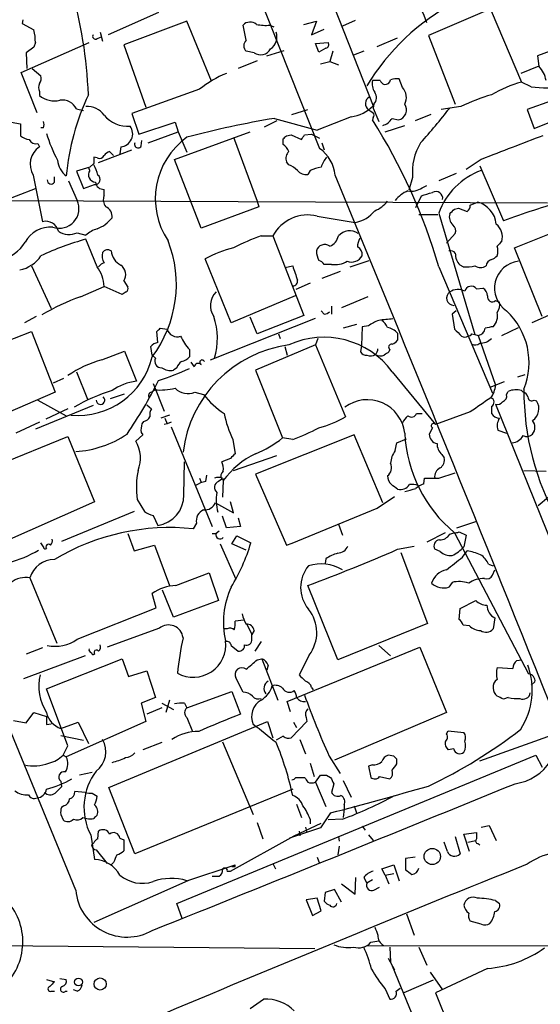
# Model space of a CAD drawing. Extents: x 12 to 1037, y 314 to 1187.
# Drawn here: x 202 to 258, y 838 to 944 of the extents above; entities that cross this region are included whole.
import ezdxf

# ---------------------------------------------------------------- set-up
doc = ezdxf.new("R2010")
doc.units = 0
doc.header["$MEASUREMENT"] = 0
doc.layers.add('MAIN', color=5, linetype='CONTINUOUS')

msp = doc.modelspace()

# ---------------------------------------------------------------- linework, layer by layer
at = {"layer": 'MAIN'}
for p, q in [((216.2387, 975.9698), (234.442, 930.2498)), ((208.28, 850.6632), (163.068, 960.8145)), ((252.0527, 946.9292), (256.1167, 937.3618)), ((235.966, 945.4898), (240.1993, 934.8218)), ((217.17, 944.8125), (211.7513, 942.4418)), ((252.6453, 945.1512), (246.126, 942.3572)), ((202.6073, 944.0505), (202.5227, 943.6272)), ((202.5227, 943.6272), (203.7927, 942.9498)), ((220.218, 943.8812), (213.4447, 941.3412)), ((222.8427, 937.4465), (220.218, 943.8812)), ((226.568, 941.8492), (226.2293, 943.4578)), ((229.108, 943.4578), (229.5313, 943.2885)), ((232.7487, 943.5425), (234.1033, 943.8812)), ((234.1033, 943.8812), (233.5953, 942.4418)), ((238.252, 943.9658), (236.8973, 943.3732)), ((210.566, 942.0185), (210.9893, 942.1878)), ((210.9047, 942.6958), (211.1587, 941.7645)), ((233.5953, 942.4418), (234.95, 943.0345)), ((246.126, 942.3572), (249.0047, 934.9912)), ((263.4827, 942.2725), (257.81, 940.1558)), ((202.438, 938.3778), (209.7193, 941.5952)), ((203.962, 941.5952), (203.7927, 941.0872)), ((213.4447, 941.3412), (215.8153, 934.6525)), ((234.0187, 941.5105), (235.3733, 941.5952)), ((234.3573, 940.5792), (234.0187, 941.5105)), ((240.6227, 941.1718), (242.824, 942.1032)), ((203.7927, 941.0872), (202.946, 940.4945)), ((202.946, 940.4945), (203.0307, 938.8012)), ((227.4147, 940.4945), (226.568, 940.6638)), ((228.7693, 940.1558), (230.632, 940.7485)), ((235.1193, 941.0025), (234.3573, 940.5792)), ((235.8813, 940.6638), (235.5427, 939.5632)), ((239.1833, 940.6638), (238.0827, 940.2405)), ((257.81, 940.1558), (257.9793, 939.0552)), ((227.7533, 939.6478), (225.7213, 938.8012)), ((234.5267, 939.3092), (235.5427, 939.5632)), ((235.5427, 939.5632), (236.474, 939.2245)), ((257.9793, 939.0552), (256.032, 938.2932)), ((204.1313, 934.0598), (202.438, 938.3778)), ((203.6233, 938.8012), (204.5547, 938.0392)), ((240.9613, 937.5312), (240.1147, 937.5312)), ((243.332, 936.7692), (242.9933, 937.7005)), ((257.1327, 936.8538), (256.1167, 937.3618)), ((204.3853, 936.3458), (204.3853, 935.9225)), ((221.5727, 936.5998), (214.2913, 933.9752)), ((240.284, 934.9912), (240.1993, 934.5678)), ((259.334, 935.3298), (256.7093, 934.3985)), ((208.3647, 934.4832), (209.1267, 934.3138)), ((214.2913, 933.9752), (215.0533, 931.7738)), ((231.4787, 933.8905), (233.172, 934.3985)), ((240.1993, 934.5678), (240.792, 933.1285)), ((246.38, 933.8905), (244.6867, 933.2132)), ((249.5973, 934.7372), (247.4807, 934.3985)), ((256.7093, 934.3985), (257.4713, 932.3665)), ((201.3373, 933.0438), (202.3533, 932.8745)), ((202.3533, 932.8745), (202.3533, 931.6045)), ((215.0533, 931.7738), (218.948, 933.0438)), ((218.948, 933.0438), (219.2867, 932.0278)), ((229.87, 933.2132), (228.5153, 932.5358)), ((229.616, 933.4672), (234.188, 932.1972)), ((237.8287, 933.6365), (234.188, 932.1972)), ((240.1993, 933.5518), (240.1147, 933.2978)), ((241.4693, 932.0278), (243.586, 932.7052)), ((242.2313, 933.4672), (242.9087, 933.2978)), ((257.4713, 932.3665), (259.1647, 933.0438)), ((204.8087, 932.4512), (204.5547, 932.4512)), ((216.0693, 930.8425), (219.2867, 932.0278)), ((218.8633, 929.0645), (226.9913, 932.0278)), ((219.2867, 932.0278), (220.218, 929.8265)), ((230.886, 931.6045), (231.394, 931.6892)), ((231.394, 931.6892), (232.4947, 931.1812)), ((232.8333, 931.6892), (233.5953, 931.7738)), ((233.5953, 931.7738), (234.442, 931.3505)), ((204.216, 930.7578), (204.3853, 930.4192)), ((215.3073, 930.5038), (215.392, 931.0965)), ((225.2133, 931.4352), (227.7533, 924.5772)), ((230.5473, 930.6732), (230.5473, 931.2658)), ((234.696, 930.8425), (234.95, 930.0805)), ((210.7353, 928.7258), (214.2913, 930.0805)), ((212.344, 929.4878), (211.9207, 929.9112)), ((213.106, 930.4192), (213.0213, 929.6572)), ((210.2273, 928.6412), (209.804, 928.2178)), ((210.566, 929.2338), (210.2273, 929.3185)), ((221.742, 921.6985), (218.8633, 929.0645)), ((231.14, 928.4718), (230.886, 928.8105)), ((251.7987, 929.0645), (250.19, 927.9638)), ((209.804, 928.2178), (208.3647, 927.7945)), ((208.3647, 927.7945), (209.1267, 925.9318)), ((209.804, 927.8792), (209.6347, 928.2178)), ((233.426, 927.8792), (233.172, 927.4558)), ((249.0893, 927.5405), (247.2267, 926.7785)), ((251.6293, 928.3872), (254.1693, 922.4605)), ((203.708, 927.3712), (204.724, 922.3758)), ((205.994, 926.6092), (205.994, 927.2018)), ((207.518, 926.7785), (208.4493, 924.6618)), ((209.1267, 925.9318), (210.312, 926.3552)), ((244.4327, 927.1172), (244.0093, 925.7625)), ((192.8707, 921.6985), (203.962, 925.9318)), ((211.328, 925.1698), (211.328, 925.8472)), ((245.4487, 926.0165), (245.9567, 926.2705)), ((200.8293, 924.6618), (258.9107, 924.4078)), ((227.7533, 924.5772), (227.9227, 923.9845)), ((244.7713, 923.8998), (245.364, 925.1698)), ((250.6133, 924.1538), (251.3753, 924.4925)), ((227.9227, 923.9845), (221.742, 921.6985)), ((247.2267, 923.3072), (251.1213, 910.2685)), ((248.92, 923.7305), (249.3433, 923.8152)), ((249.3433, 923.8152), (250.2747, 923.4765)), ((234.188, 922.9685), (238.252, 922.2912)), ((245.11, 923.1378), (247.142, 923.1378)), ((255.3547, 919.5818), (262.128, 922.2912)), ((208.4493, 921.1905), (209.3807, 920.9365)), ((248.0733, 920.0898), (249.0047, 921.1058)), ((210.566, 917.5498), (209.3807, 920.5132)), ((228.1767, 920.8518), (229.4467, 920.8518)), ((229.4467, 920.8518), (232.7487, 912.3005)), ((258.318, 912.2158), (255.3547, 919.5818)), ((224.9593, 911.5385), (222.1653, 918.3965)), ((237.744, 917.5498), (239.776, 918.2272)), ((203.5387, 917.6345), (205.6553, 913.0625)), ((230.7167, 917.4652), (231.5633, 917.6345)), ((236.6433, 917.0418), (234.696, 916.2798)), ((235.712, 917.8038), (234.95, 917.8038)), ((247.2267, 917.5498), (252.984, 904.0032)), ((249.8513, 917.5498), (249.5127, 917.7192)), ((213.4447, 916.0258), (213.868, 915.3485)), ((233.426, 915.7718), (231.902, 915.0945)), ((208.788, 914.3325), (211.328, 915.4332)), ((213.2753, 914.5865), (211.328, 915.4332)), ((213.6987, 914.8405), (213.2753, 914.5865)), ((251.2907, 915.1792), (251.968, 915.2638)), ((266.0227, 915.4332), (257.2173, 911.5385)), ((231.8173, 914.4172), (224.9593, 911.5385)), ((239.6067, 914.3325), (236.8127, 913.1472)), ((253.3227, 913.9092), (253.746, 913.7398)), ((234.95, 912.4698), (234.6113, 912.8085)), ((235.712, 913.3165), (235.712, 912.4698)), ((249.0893, 912.8085), (248.666, 912.4698)), ((204.0467, 912.2158), (202.7767, 911.5385)), ((222.758, 907.5592), (234.0187, 912.0465)), ((227.7533, 910.3532), (226.9913, 912.1312)), ((232.7487, 912.3005), (227.7533, 910.3532)), ((248.666, 912.4698), (248.92, 910.8612)), ((194.31, 906.9665), (203.5387, 910.6072)), ((203.5387, 910.6072), (206.0787, 904.0878)), ((217.0853, 909.4218), (217.0007, 910.6072)), ((217.3393, 910.9458), (218.1013, 910.8612)), ((238.4213, 911.3692), (236.982, 910.9458)), ((239.014, 911.1152), (238.9293, 909.0832)), ((239.6913, 911.1998), (239.014, 911.1152)), ((254, 910.1838), (255.778, 911.0305)), ((230.0393, 910.3532), (230.2087, 909.8452)), ((234.2727, 909.8452), (234.0187, 909.1678)), ((242.824, 910.4378), (242.824, 909.6758)), ((250.7827, 910.3532), (251.1213, 910.2685)), ((251.1213, 910.2685), (251.46, 910.1838)), ((251.46, 910.1838), (253.3227, 904.8498)), ((211.074, 907.5592), (213.5293, 908.4905)), ((213.5293, 908.4905), (214.7993, 905.2732)), ((216.4927, 908.0672), (216.3233, 908.9985)), ((220.472, 908.6598), (220.472, 907.8978)), ((234.0187, 909.1678), (227.584, 906.4585)), ((230.7167, 908.9985), (230.9707, 908.0672)), ((234.0187, 909.1678), (237.236, 901.4632)), ((238.9293, 909.0832), (238.8447, 908.4058)), ((241.9773, 908.6598), (241.8927, 908.4058)), ((216.8313, 907.7285), (216.4927, 908.0672)), ((240.4533, 908.1518), (240.7073, 907.9825)), ((208.3647, 906.2892), (209.55, 903.3258)), ((219.1173, 906.7125), (218.7787, 906.4585)), ((220.6413, 907.3052), (220.98, 906.7972)), ((227.584, 906.4585), (230.4627, 899.1772)), ((242.2313, 906.2892), (246.888, 900.6165)), ((205.9093, 905.1038), (207.01, 905.6118)), ((256.4553, 905.9505), (255.6933, 905.6965)), ((216.408, 904.0878), (216.7467, 904.3418)), ((216.5773, 905.0192), (217.7627, 902.0558)), ((254.254, 905.1885), (252.73, 904.5958)), ((254.508, 903.8338), (254.6773, 904.1725)), ((256.1167, 904.2572), (256.286, 904.0878)), ((206.0787, 904.0878), (194.9027, 899.2618)), ((204.216, 903.2412), (207.264, 901.5478)), ((212.0053, 903.4105), (213.5293, 903.9185)), ((221.0647, 904.0878), (221.996, 903.8338)), ((257.4713, 903.2412), (257.7253, 903.1565)), ((210.1427, 902.6485), (203.962, 900.1085)), ((207.4333, 902.3098), (205.0627, 901.2092)), ((215.9, 902.7332), (216.408, 902.3098)), ((252.8993, 902.5638), (252.8993, 901.8018)), ((253.3227, 902.8178), (259.5033, 887.4932)), ((218.3553, 901.6325), (217.424, 901.2938)), ((217.8473, 901.2938), (218.1013, 900.7012)), ((244.856, 901.8018), (245.4487, 901.8018)), ((250.6133, 901.9712), (246.888, 900.6165)), ((204.3853, 900.8705), (201.8453, 899.6852)), ((215.5613, 900.9552), (215.392, 900.7012)), ((218.1013, 900.7012), (217.7627, 900.6165)), ((218.5247, 900.8705), (218.1013, 900.7012)), ((218.5247, 900.3625), (222.9273, 889.6945)), ((246.5493, 900.2778), (246.2107, 899.6005)), ((253.5767, 900.0238), (254.508, 899.6852)), ((198.882, 895.8752), (207.4333, 899.3465)), ((207.4333, 899.3465), (210.312, 892.3192)), ((215.4767, 899.5158), (214.7147, 898.8385)), ((215.3073, 899.7698), (215.4767, 899.5158)), ((225.1287, 899.0078), (225.3827, 897.4838)), ((238.1673, 899.5158), (227.584, 895.2825)), ((231.5633, 899.0078), (230.4627, 899.1772)), ((241.2153, 892.2345), (238.1673, 899.5158)), ((242.7393, 898.6692), (243.7553, 899.0925)), ((242.57, 897.8225), (242.7393, 898.6692)), ((224.8747, 896.9758), (223.9433, 896.6372)), ((225.2133, 895.7058), (229.87, 897.3145)), ((247.5653, 897.3992), (247.8193, 897.0605)), ((219.8793, 893.0812), (219.964, 896.6372)), ((256.3707, 895.7058), (258.7413, 895.6212)), ((221.5727, 894.8592), (221.742, 894.4358)), ((222.25, 894.5205), (222.3347, 895.1978)), ((223.9433, 894.7745), (223.6047, 894.5205)), ((224.028, 894.8592), (224.1127, 894.6052)), ((227.584, 895.2825), (230.886, 887.6625)), ((245.618, 894.2665), (245.7027, 894.8592)), ((247.2267, 894.8592), (249.0047, 895.4518)), ((224.1127, 894.6052), (224.028, 892.8272)), ((214.884, 892.5732), (215.646, 891.3032)), ((240.6227, 891.6418), (242.4853, 892.9118)), ((258.9953, 892.8272), (257.8947, 891.8958)), ((210.312, 892.3192), (199.136, 887.4085)), ((223.266, 892.2345), (225.2133, 891.1338)), ((225.2133, 891.1338), (224.8747, 892.3192)), ((214.5453, 891.3032), (206.756, 888.0858)), ((216.5773, 890.8798), (217.0853, 889.7792)), ((224.4513, 889.5252), (224.028, 890.7952)), ((225.7213, 890.6258), (225.9753, 889.6945)), ((221.234, 890.0332), (220.8953, 889.4405)), ((225.9753, 889.6945), (224.4513, 889.5252)), ((236.474, 889.9485), (236.8973, 888.7632)), ((249.174, 889.5252), (251.206, 890.2025)), ((213.868, 888.9325), (214.5453, 887.0698)), ((222.9273, 888.9325), (223.3507, 888.9325)), ((223.6893, 889.1865), (223.3507, 888.9325)), ((225.044, 887.8318), (225.552, 888.6785)), ((225.552, 888.6785), (227.076, 887.9165)), ((247.904, 889.0172), (245.9567, 888.0012)), ((248.412, 888.8478), (248.8353, 889.0172)), ((248.92, 889.0172), (256.8787, 873.8618)), ((249.428, 889.1018), (250.19, 888.7632)), ((250.19, 888.7632), (249.936, 887.4932)), ((204.8087, 887.4932), (204.5547, 887.9165)), ((214.5453, 887.0698), (216.7467, 887.6625)), ((216.7467, 887.6625), (218.3553, 883.3445)), ((223.774, 887.8318), (225.4673, 884.0218)), ((226.568, 887.1545), (225.044, 887.8318)), ((242.824, 887.2392), (244.602, 887.5778)), ((235.1193, 886.2232), (235.0347, 885.7152)), ((243.1627, 886.9005), (246.0413, 879.2805)), ((247.396, 886.9852), (246.8033, 887.2392)), ((249.7667, 886.3925), (250.2747, 887.0698)), ((252.5607, 885.6305), (253.0687, 885.4612)), ((203.3693, 884.1912), (206.248, 877.1638)), ((219.0327, 883.3445), (222.5887, 884.6992)), ((222.5887, 884.6992), (223.6047, 881.7358)), ((252.984, 884.4452), (253.238, 885.0378)), ((236.3893, 875.3858), (233.172, 883.3445)), ((248.666, 883.6832), (248.3273, 883.1752)), ((216.916, 880.9738), (216.4927, 882.4978)), ((218.7787, 879.9578), (217.5933, 882.8365)), ((208.4493, 877.5872), (216.916, 880.9738)), ((223.6047, 881.7358), (218.7787, 879.9578)), ((249.5127, 880.8892), (251.206, 881.7358)), ((249.428, 879.7038), (249.5127, 880.8892)), ((253.238, 879.8732), (253.0687, 878.6878)), ((226.314, 879.6192), (225.3827, 879.5345)), ((226.6527, 879.1958), (227.1607, 878.0952)), ((246.0413, 879.2805), (236.3893, 875.3858)), ((250.5287, 879.0265), (249.8513, 879.1112)), ((217.2547, 878.7725), (211.6667, 876.7405)), ((224.536, 878.6878), (224.1973, 878.6878)), ((227.4147, 878.5185), (227.1607, 878.0952)), ((227.1607, 877.5872), (227.1607, 878.0952)), ((224.9593, 876.9098), (225.7213, 876.3172)), ((228.1767, 877.3332), (227.4993, 876.3172)), ((230.9707, 870.8985), (245.1947, 876.7405)), ((240.792, 876.9098), (242.062, 875.8092)), ((245.1947, 876.7405), (248.0733, 869.7132)), ((209.296, 875.8092), (202.692, 873.3538)), ((204.724, 876.6558), (202.946, 875.9785)), ((233.3413, 875.8938), (232.2407, 873.7772)), ((205.1473, 872.2532), (213.2753, 875.4705)), ((213.2753, 875.4705), (213.9527, 873.6078)), ((227.7533, 875.3858), (228.2613, 875.4705)), ((228.2613, 875.4705), (229.9547, 871.0678)), ((228.9387, 874.7932), (228.7693, 874.2852)), ((255.6087, 875.3012), (256.1167, 875.3858)), ((213.9527, 873.6078), (215.9, 874.2005)), ((215.9, 874.2005), (216.8313, 871.3218)), ((253.492, 874.5392), (255.1853, 874.4545)), ((226.2293, 871.9145), (225.4673, 873.4385)), ((257.556, 873.0152), (257.1327, 872.6765)), ((207.4333, 866.1572), (205.1473, 872.2532)), ((220.218, 870.2212), (225.044, 871.9992)), ((225.044, 871.9992), (225.9753, 869.5438)), ((233.5953, 872.4225), (233.7647, 872.1685)), ((216.8313, 871.3218), (215.3073, 870.7292)), ((215.3073, 870.7292), (215.8153, 868.7818)), ((217.5087, 870.7292), (218.7787, 870.0518)), ((218.3553, 871.0678), (217.932, 869.7132)), ((219.964, 870.7292), (220.218, 870.2212)), ((231.3093, 869.7978), (230.9707, 870.8985)), ((254.6773, 871.3218), (254.1693, 871.1525)), ((202.946, 868.6125), (203.7927, 869.7132)), ((203.7927, 869.7132), (205.1473, 869.2898)), ((217.5087, 870.2212), (215.9, 869.5438)), ((248.0733, 869.7132), (236.0507, 864.6332)), ((201.5913, 868.8665), (202.946, 868.6125)), ((205.1473, 868.4432), (205.6553, 868.5278)), ((206.6713, 868.0198), (208.534, 868.6972)), ((215.8153, 868.7818), (207.264, 864.9718)), ((208.534, 868.6972), (209.6347, 866.4112)), ((211.836, 861.6698), (228.854, 868.7818)), ((220.218, 869.2052), (220.8107, 867.6812)), ((228.854, 868.7818), (229.4467, 867.0038)), ((233.0873, 868.7818), (231.394, 867.0038)), ((231.648, 868.6972), (231.9867, 868.1045)), ((233.0027, 869.2052), (233.0873, 868.7818)), ((206.6713, 867.2578), (209.1267, 866.7498)), ((248.0733, 867.4272), (248.2427, 867.7658)), ((248.2427, 867.7658), (249.936, 867.5965)), ((251.6293, 864.5485), (259.9267, 867.5118)), ((206.9253, 865.1412), (207.4333, 866.1572)), ((217.5087, 866.4958), (215.4767, 865.7338)), ((224.028, 866.5805), (227.33, 858.7912)), ((230.5473, 867.1732), (229.7853, 866.7498)), ((232.3253, 866.8345), (232.918, 865.3105)), ((206.9253, 865.1412), (207.264, 864.9718)), ((219.1173, 849.2238), (257.6407, 865.1412)), ((242.4007, 865.0565), (241.808, 865.1412)), ((248.8353, 865.8185), (248.2427, 865.7338)), ((257.6407, 865.1412), (258.318, 863.8712)), ((233.426, 864.2945), (233.8493, 862.8552)), ((235.458, 865.0565), (236.6433, 863.1938)), ((240.1147, 864.1252), (239.6913, 863.9558)), ((242.7393, 864.2098), (242.7393, 864.7178)), ((210.058, 863.2785), (208.7033, 863.0245)), ((234.0187, 862.2625), (234.5267, 863.0245)), ((235.204, 863.0245), (235.6273, 862.7705)), ((239.6913, 863.9558), (239.9453, 862.7705)), ((206.6713, 862.3472), (206.756, 861.7545)), ((231.902, 862.7705), (232.8333, 862.7705)), ((234.0187, 862.2625), (235.1193, 859.6378)), ((235.966, 862.0932), (235.712, 861.1618)), ((236.982, 862.4318), (237.8287, 860.6538)), ((240.8767, 862.8552), (241.9773, 862.6012)), ((209.296, 861.1618), (208.1953, 861.2465)), ((210.058, 861.0772), (210.566, 860.7385)), ((214.63, 854.5578), (211.836, 861.6698)), ((231.5633, 861.5005), (214.63, 854.5578)), ((231.9867, 859.8918), (232.4947, 858.4525)), ((237.0667, 859.8072), (237.0667, 859.3838)), ((206.6713, 858.7912), (206.9253, 858.1985)), ((207.01, 859.7225), (206.756, 859.5532)), ((235.6273, 858.9605), (234.5267, 857.3518)), ((237.0667, 859.3838), (236.982, 858.4525)), ((238.1673, 859.7225), (238.4213, 858.9605)), ((209.042, 858.4525), (209.4653, 858.3678)), ((227.7533, 857.9445), (228.346, 856.1665)), ((231.7327, 856.5052), (234.6113, 857.8598)), ((233.426, 858.2832), (233.426, 857.7752)), ((236.8973, 858.2832), (235.3733, 858.1985)), ((210.6507, 856.1665), (210.7353, 857.0132)), ((234.5267, 857.3518), (231.2247, 856.2512)), ((232.2407, 857.0132), (232.3253, 856.5052)), ((232.918, 857.4365), (233.0873, 856.8438)), ((239.014, 857.5212), (239.3527, 857.0978)), ((249.936, 856.6745), (251.2907, 856.8438)), ((250.5287, 854.8118), (249.936, 856.6745)), ((251.2907, 856.8438), (251.2907, 856.1665)), ((251.7987, 857.4365), (252.6453, 857.6058)), ((252.6453, 857.6058), (253.4073, 855.9972)), ((209.8887, 856.5898), (210.312, 853.9652)), ((209.9733, 855.4892), (210.2273, 855.7432)), ((213.0213, 856.2512), (213.4447, 856.0818)), ((213.4447, 856.0818), (213.4447, 854.8965)), ((224.8747, 852.6952), (231.7327, 856.5052)), ((236.474, 856.4205), (236.5587, 855.9125)), ((239.6913, 856.5898), (240.1993, 855.9972)), ((248.158, 854.8118), (247.8193, 855.8278)), ((249.0047, 856.4205), (249.5127, 854.5578)), ((250.3593, 855.8278), (251.206, 855.9972)), ((251.46, 855.6585), (251.6293, 855.4892)), ((210.4813, 854.9812), (211.6667, 853.5418)), ((236.5587, 855.4045), (236.3893, 854.4732)), ((212.344, 853.6265), (212.09, 853.3725)), ((229.4467, 853.5418), (229.7007, 852.9492)), ((234.188, 854.2192), (234.442, 853.5418)), ((244.6867, 854.2192), (243.6707, 854.0498)), ((243.6707, 854.0498), (243.6707, 852.8645)), ((220.218, 851.6792), (225.3827, 853.3725)), ((224.536, 852.6952), (224.8747, 852.6952)), ((225.3827, 853.2032), (225.3827, 853.3725)), ((241.1307, 852.9492), (242.4007, 853.3725)), ((241.4693, 852.2718), (241.1307, 852.9492)), ((241.4693, 852.2718), (242.4007, 852.4412)), ((242.4007, 853.3725), (242.9933, 851.6792)), ((220.3027, 851.6792), (210.2273, 847.1918)), ((222.9273, 852.1872), (223.6893, 852.1872)), ((236.8127, 851.3405), (238.252, 850.2398)), ((238.252, 850.2398), (238.3367, 852.0178)), ((239.1833, 852.0178), (239.522, 851.4252)), ((240.1147, 851.7638), (239.522, 851.4252)), ((241.4693, 852.2718), (241.8927, 851.3405)), ((235.0347, 850.4092), (234.95, 849.4778)), ((236.0507, 850.7478), (235.0347, 850.4092)), ((236.8127, 849.3932), (236.0507, 850.7478)), ((240.284, 850.6632), (240.8767, 851.0018)), ((219.71, 847.6152), (219.1173, 849.2238)), ((234.188, 849.8165), (233.0027, 849.6472)), ((233.0027, 849.6472), (233.68, 847.9538)), ((234.6113, 848.4618), (234.188, 849.8165)), ((253.3227, 849.5625), (253.746, 849.2238)), ((233.68, 847.9538), (234.6113, 848.4618)), ((243.7553, 848.1232), (244.602, 845.8372)), ((251.7987, 847.0225), (250.6133, 847.3612)), ((239.9453, 845.0752), (240.792, 845.2445)), ((192.8707, 844.8212), (233.934, 844.3978)), ((239.522, 844.7365), (314.1133, 844.5672)), ((241.9773, 844.5672), (242.062, 842.9585)), ((245.11, 844.5672), (245.9567, 842.6198)), ((241.808, 843.3818), (242.4853, 842.1118)), ((242.2313, 842.5352), (245.9567, 833.5605)), ((246.2953, 841.8578), (247.65, 839.9952)), ((252.476, 842.2812), (246.888, 839.6565)), ((205.1473, 841.0958), (205.994, 840.8418)), ((206.5867, 841.1805), (207.264, 841.0958)), ((246.634, 841.0112), (243.5013, 839.6565)), ((205.6553, 839.8258), (205.994, 839.8258)), ((207.1793, 839.8258), (207.3487, 839.8258)), ((208.4493, 839.8258), (208.026, 839.9952)), ((241.4693, 840.0798), (241.9773, 838.9792)), ((242.6547, 839.8258), (243.078, 840.1645)), ((226.9913, 837.9632), (228.4307, 838.9792)), ((246.888, 839.6565), (249.7667, 832.4598))]:
    msp.add_line(p, q, dxfattribs=at)
for centre, radius in [((246.5404, 854.2818), 0.8729), ((208.5746, 840.8161), 0.4163), ((210.9081, 840.6028), 0.6477)]:
    msp.add_circle(centre, radius, dxfattribs=at)
for centre, radius, start, end in [((162.438, 934.2802), 47.2283, 2.095606, 16.282546), ((237.9797, 941.2998), 8.3337, 16.823706, 40.167281), ((260.2404, 924.5444), 24.1426, 117.735362, 149.111417), ((226.9913, 942.7806), 1.0194, 48.359927, 138.372062), ((228.6848, 948.5369), 5.0967, 258.500244, 274.762988), ((197.5501, 941.4817), 6.4129, 1.014113, 13.234023), ((210.3966, 942.2724), 0.3052, 146.289107, 303.710893), ((228.3458, 942.1878), 1.5265, 303.697355, 19.437953), ((227.1325, 941.2565), 0.8185, 133.604026, 226.395974), ((235.0487, 941.3835), 0.3875, 280.497939, 33.11188), ((228.1086, 941.5255), 1.2428, 236.058031, 330.726878), ((255.9607, 937.0934), 2.8149, 8.947653, 44.182449), ((203.623, 937.7853), 0.9657, 322.1297, 15.24367), ((229.0811, 927.1296), 12.0856, 112.524902, 128.408961), ((205.4023, 936.7691), 1.1016, 157.396939, 202.59826), ((241.7226, 937.1924), 1.6432, 168.101285, 214.519837), ((241.6816, 937.8281), 0.7791, 202.400936, 247.599064), ((241.4692, 937.7007), 0.5988, 261.888839, 351.849602), ((242.7392, 935.3318), 2.3823, 83.877066, 106.514952), ((259.8113, 924.0883), 13.7781, 105.554228, 120.110273), ((258.9951, 950.4696), 13.7426, 262.211287, 291.695189), ((205.9941, 937.8702), 2.5262, 230.443297, 283.567013), ((233.0689, 924.9541), 25.9101, 154.748372, 174.835301), ((239.4905, 935.6819), 1.0521, 318.962144, 33.41063), ((242.224, 935.7038), 1.5372, 332.381383, 43.877111), ((261.5178, 908.6715), 28.6622, 107.499212, 114.57581), ((206.8237, 933.704), 1.7268, 26.823245, 97.888448), ((237.3419, 937.5734), 3.9669, 277.048878, 316.080616), ((240.2027, 935.0465), 0.8255, 121.123255, 231.719585), ((242.6874, 934.3685), 1.0933, 281.677867, 34.720676), ((209.5325, 932.5533), 2.1892, 34.898752, 93.976159), ((213.8589, 935.8859), 3.276, 219.416154, 274.606488), ((324.6279, 1061.2406), 152.6537, 236.192759, 236.421922), ((239.9031, 933.8058), 0.3902, 319.385964, 40.614036), ((196.1759, 975.3146), 66.2489, 317.833408, 322.043967), ((204.1732, 932.7899), 0.7201, 331.943894, 28.049084), ((246.1605, 834.2), 100.6365, 99.462303, 104.938631), ((189.4473, 900.9358), 60.1206, 16.042162, 32.566959), ((240.7931, 934.3265), 1.6754, 284.596127, 329.142402), ((219.4248, 936.0543), 14.8813, 196.376743, 208.385193), ((213.0079, 931.7996), 1.3839, 274.064968, 36.383826), ((105.664, 1016.0852), 152.6261, 326.200547, 326.42973), ((203.7712, 933.488), 2.3575, 233.027543, 258.09094), ((204.0327, 931.5905), 0.8527, 208.687149, 282.414375), ((214.9686, 930.6731), 0.3786, 153.421413, 333.441716), ((224.9252, 924.841), 8.102, 125.520743, 213.715958), ((146.0667, 1016.0851), 119.7133, 314.885375, 315.114625), ((229.3193, 929.1065), 1.9906, 23.844128, 51.910186), ((250.5022, 927.6967), 6.0971, 148.939064, 185.453919), ((890.104, -720.6742), 1768.9182, 110.9229188, 111.1521004), ((205.6786, 928.5326), 2.2873, 124.431375, 210.513552), ((212.2594, 928.8105), 1.1516, 107.103826, 143.975919), ((231.9305, 929.1491), 1.098, 136.047932, 197.961359), ((231.9926, 926.8717), 4.1727, 6.875166, 54.054803), ((208.8173, 929.2436), 2.4986, 186.060618, 231.561872), ((379.5272, 928.9798), 169.3002, 179.885375, 180.114592), ((207.5023, 926.7917), 3.2013, 10.42923, 31.655927), ((210.82, 929.7419), 0.568, 243.43946, 333.425927), ((230.2231, 926.0027), 2.6338, 45.435321, 69.627527), ((237.8775, 927.1689), 3.4305, 141.199339, 162.196217), ((210.4631, 927.4135), 0.807, 144.756136, 265.280577), ((232.9667, 928.5644), 1.1274, 217.424828, 280.491662), ((236.2174, 920.3517), 8.0284, 101.540029, 110.346139), ((254.4022, 920.7037), 7.6332, 109.942385, 160.057615), ((205.6412, 926.8208), 0.4114, 174.084305, 329.045798), ((210.3544, 926.9055), 0.552, 265.594129, 57.533584), ((211.2725, 926.7295), 0.884, 187.821211, 273.599378), ((-5296.6468, -1351.839), 5983.8513, 21.78535978, 22.38904031), ((245.0249, 922.7997), 3.0812, 110.92016, 142.818818), ((244.2633, 927.7522), 2.1019, 260.729485, 304.331206), ((161.2901, 1221.6343), 308.1552, 285.832723, 286.061928), ((246.9303, 924.8829), 0.7325, 349.26839, 121.342056), ((206.4976, 923.8055), 2.1313, 251.595655, 23.689258), ((212.4388, 924.7237), 1.197, 158.119485, 218.136526), ((239.2681, 926.4397), 3.0817, 290.924451, 322.816264), ((250.6876, 921.8468), 2.7336, 5.773787, 75.429476), ((279.6059, 855.2143), 71.8963, 105.255154, 110.719665), ((211.068, 922.9529), 1.1173, 352.093261, 67.405379), ((237.6591, 925.6784), 3.4387, 279.928543, 321.997), ((249.5226, 922.8988), 1.1568, 163.750494, 228.143113), ((121.666, 1050.4765), 179.6055, 314.885409, 315.114591), ((249.9358, 924.0692), 0.6827, 299.760495, 7.11773), ((205.0846, 921.0578), 1.3664, 12.768026, 105.301456), ((209.2634, 925.0659), 3.6897, 290.673273, 322.096143), ((233.1461, 918.9338), 4.167, 75.520558, 152.594956), ((252.2405, 920.7249), 1.8201, 345.175042, 50.128731), ((205.5215, 918.8079), 2.9907, 84.18132, 152.809493), ((207.5878, 923.1291), 2.1214, 236.51293, 293.960021), ((211.5213, 918.5662), 3.1938, 107.404109, 132.084954), ((237.674, 919.7985), 1.5967, 54.961238, 138.724957), ((248.2566, 921.4021), 0.8046, 338.392965, 52.117522), ((199.4427, 922.2452), 3.9968, 280.222146, 328.796049), ((218.4198, 888.5399), 33.2265, 105.786009, 114.663676), ((206.2004, 915.6363), 12.8769, 323.061491, 21.443062), ((235.8903, 898.7607), 23.3991, 109.247787, 117.14862), ((234.9689, 921.181), 1.5406, 291.866325, 347.662389), ((240.7629, 919.5513), 2.2598, 152.413275, 177.077961), ((380.7459, 793.0053), 179.6053, 134.885409, 135.114591), ((212.3435, 918.6927), 1.2446, 162.169215, 215.318257), ((211.709, 918.6929), 0.6693, 55.303222, 145.310261), ((213.982, 919.4039), 1.8988, 184.854855, 242.526746), ((228.087, 907.6806), 12.2432, 103.574968, 118.925423), ((234.9954, 919.0087), 0.9224, 53.60591, 165.272245), ((236.5183, 919.3072), 2.4158, 181.518042, 206.554445), ((238.1868, 918.8882), 0.8412, 349.520925, 67.700258), ((248.4966, 918.6645), 0.603, 32.580507, 106.306957), ((250.8602, 918.9948), 1.8555, 180.172921, 223.429898), ((252.0524, 919.2432), 1.5266, 340.563296, 19.436704), ((201.6336, 920.6403), 3.4874, 280.492793, 326.888179), ((211.6667, 916.8725), 1.1516, 107.103826, 143.975919), ((234.0186, 917.1265), 1.1516, 36.024081, 72.896174), ((236.0929, 920.3015), 2.5266, 261.329182, 301.294331), ((237.871, 919.358), 1.3017, 249.036439, 331.414834), ((253.0545, 917.5781), 0.7499, 101.943746, 175.686847), ((252.5606, 919.4125), 1.1516, 287.103826, 323.975919), ((256.1422, 915.2376), 2.9276, 97.146135, 236.068933), ((207.378, 915.2066), 3.9565, 3.283293, 36.31612), ((212.3984, 916.6971), 1.2431, 327.316005, 55.305138), ((612.802, 1043.8674), 401.5939, 198.320353, 198.549545), ((250.2322, 921.4025), 3.8715, 264.35376, 283.276705), ((251.714, 918.5873), 1.1221, 238.115856, 301.884144), ((231.6241, 915.9798), 0.4659, 262.502859, 16.291687), ((213.5292, 915.1792), 0.3787, 296.585347, 26.55152), ((224.7423, 913.3812), 2.0165, 133.639659, 215.305803), ((248.8748, 914.1947), 0.7945, 125.62654, 267.1502), ((249.2905, 913.4748), 1.6239, 63.277153, 122.75155), ((250.7192, 914.7346), 0.724, 37.88123, 164.737247), ((251.3754, 914.3325), 1.1039, 4.400696, 57.530798), ((218.1346, 889.0267), 26.9767, 110.271515, 120.017039), ((252.984, 914.3043), 0.5204, 167.469998, 310.604877), ((252.5184, 913.4435), 1.2629, 320.439572, 13.569674), ((234.8904, 913.4273), 0.9594, 273.561805, 312.837328), ((251.9088, 912.2581), 1.6284, 315.422968, 13.534463), ((249.3215, 907.258), 7.5966, 338.115817, 46.941667), ((215.8972, 909.8356), 7.5827, 343.866224, 18.294211), ((241.8422, 908.5238), 3.4333, 107.811683, 128.791426), ((283.8787, 530.8802), 383.3414, 96.224367, 96.453552), ((239.9033, 910.2265), 1.9897, 23.83384, 51.91135), ((132.52, 995.4265), 119.7134, 314.885409, 315.114591), ((219.1647, 911.1295), 1.0967, 194.160416, 290.049162), ((241.3104, 908.9453), 2.1257, 44.597844, 78.79949), ((439.8008, 1100.98), 269.4079, 224.885409, 225.114592), ((251.3611, 911.0447), 0.8666, 276.553398, 353.446602), ((253.7049, 905.7345), 5.4182, 96.743197, 105.883953), ((225.251, 912.7729), 6.3053, 205.090126, 220.717302), ((234.9095, 900.885), 9.1002, 36.43093, 114.470269), ((241.8923, 910.3537), 1.1522, 287.110772, 323.960562), ((250.0207, 910.6913), 0.6821, 240.229073, 299.763636), ((250.3172, 910.6493), 0.5517, 274.376403, 327.539959), ((251.6237, 911.1927), 1.8555, 270.172921, 313.429898), ((217.4897, 907.7964), 1.675, 103.971531, 134.136456), ((232.9352, 896.0525), 13.2376, 97.794114, 173.054776), ((239.4374, 908.7447), 0.6827, 209.760495, 277.11773), ((239.7512, 908.8035), 0.9579, 317.132054, 356.468811), ((326.2886, 781.2366), 152.6259, 123.57026, 123.799443), ((242.1852, 908.9215), 0.3342, 82.071139, 231.53563), ((251.1411, 909.9438), 0.7787, 242.595812, 308.827588), ((214.1511, 896.1834), 11.7846, 105.13602, 124.753516), ((208.5221, 909.7902), 8.1921, 264.746429, 346.643983), ((217.4579, 907.4124), 0.7017, 153.230491, 274.151351), ((220.726, 906.0351), 1.7455, 129.094018, 157.164754), ((219.5405, 908.4908), 1.1042, 274.404277, 327.518859), ((221.8432, 907.2887), 0.2582, 23.058689, 246.920891), ((239.9137, 908.9241), 0.9422, 245.434251, 304.9417), ((240.989, 908.8807), 0.9046, 233.686232, 295.939063), ((208.5515, 932.6935), 28.6622, 287.499212, 294.57581), ((218.4401, 908.0675), 1.6442, 235.496143, 281.883992), ((221.4269, 906.7266), 0.4524, 45.850821, 171.022765), ((215.5197, 899.5141), 5.804, 97.130037, 125.192829), ((174.0646, 926.8396), 48.1616, 325.557655, 333.510391), ((217.8614, 885.7255), 19.3846, 107.059332, 120.199524), ((217.297, 911.5784), 7.2575, 265.651369, 283.149296), ((220.3362, 905.9485), 1.9982, 225.995555, 291.381303), ((250.8827, 904.9923), 2.4442, 322.228022, 356.657629), ((255.511, 902.2773), 2.0705, 72.989843, 113.744733), ((284.5102, 904.1965), 28.1404, 179.5317, 209.820947), ((210.9406, 903.2342), 0.4594, 179.126846, 48.785918), ((216.4785, 903.7069), 0.3874, 100.48609, 213.119959), ((229.4167, 909.6644), 9.4373, 218.157465, 236.422751), ((239.5731, 899.2501), 4.0364, 6.18814, 126.869614), ((632.6975, 352.4071), 669.3348, 124.5797483, 124.8089411), ((252.6556, 903.0112), 0.5095, 298.57725, 71.803323), ((253.8972, 903.6745), 0.6312, 287.280921, 14.617437), ((256.2015, 903.4953), 0.5985, 8.116564, 81.883436), ((257.2173, 903.5798), 0.4233, 180, 306.875312), ((256.4552, 902.3098), 1.5265, 303.694232, 33.689026), ((217.3812, 901.675), 1.1619, 146.884348, 190.502431), ((253.5343, 903.4529), 0.6694, 251.573171, 325.301058), ((215.4827, 901.7656), 0.8142, 275.539741, 338.198591), ((237.3654, 904.6392), 13.4703, 192.159906, 204.71216), ((231.6485, 910.9442), 11.005, 284.249392, 300.5124), ((245.1511, 899.9824), 1.9886, 128.076638, 156.171495), ((244.2951, 902.0241), 0.6034, 232.129181, 338.380224), ((253.8308, 902.3948), 1.1042, 212.481141, 265.595723), ((254.9309, 900.4896), 1.432, 145.834985, 198.981522), ((256.4131, 900.3202), 1.1437, 321.004556, 38.99155), ((217.0635, 900.0796), 1.7833, 159.600761, 190.004258), ((224.2761, 918.7481), 21.0424, 290.261799, 298.625976), ((246.6764, 900.4894), 0.2468, 30.991622, 239.008378), ((207.7425, 908.387), 10.6627, 272.889454, 304.508883), ((222.9527, 908.6503), 12.0888, 292.526204, 308.406364), ((258.3333, 900.3913), 14.7642, 182.741226, 230.388559), ((247.2459, 899.6024), 1.0352, 180.10516, 259.503081), ((255.0212, 900.0957), 1.4287, 273.18984, 332.283484), ((256.6777, 900.2141), 0.8754, 243.420314, 315.495234), ((211.7653, 897.0227), 3.4635, 337.652708, 31.618556), ((244.5027, 896.3252), 2.4449, 142.234365, 176.656246), ((248.5197, 898.5097), 1.4643, 177.071942, 229.323159), ((231.4003, 889.3494), 8.9851, 115.133889, 144.200946), ((352.1286, 770.2299), 179.6053, 134.885409, 135.114591), ((246.7111, 896.8549), 1.1271, 307.421985, 10.51036), ((224.2139, 893.8884), 9.4221, 168.878734, 188.023895), ((222.5032, 895.875), 1.6294, 351.03889, 27.890873), ((241.0603, 895.9986), 1.1061, 306.826387, 25.098566), ((247.7838, 895.0411), 0.9972, 112.885494, 190.50989), ((223.6046, 893.8422), 1.1016, 67.396939, 112.59826), ((224.4936, 895.1047), 0.6418, 126.407427, 210.965288), ((243.1529, 895.2011), 1.4323, 183.518444, 225.370558), ((246.4647, 1275.8588), 381.0004, 269.885409, 270.114592), ((222.8286, 891.3733), 3.1999, 100.417271, 121.654071), ((223.8571, 893.8797), 0.6887, 111.49862, 232.236644), ((115.4974, 724.6188), 211.6404, 53.014157, 53.243362), ((243.092, 894.8454), 1.2018, 257.115438, 326.484469), ((159.5121, 1189.8844), 308.1553, 285.832717, 286.061923), ((244.2637, 890.8811), 3.305, 76.677289, 92.943176), ((246.5918, 891.6838), 2.7602, 110.658815, 131.266183), ((216.5868, 893.0341), 3.2929, 278.707401, 0.819574), ((227.9526, 892.4559), 4.6021, 168.985019, 195.597552), ((222.1231, 892.7), 1.2341, 264.088444, 337.839069), ((-759.0718, 3323.83), 2629.6252, 292.1147928, 292.3439753), ((217.0645, 893.1873), 2.3584, 233.024664, 258.077809), ((222.5008, 890.2839), 1.2914, 113.010996, 191.194205), ((218.4162, 865.3539), 24.2138, 84.123556, 120.865227), ((205.1475, 888.1281), 0.6292, 312.268789, 19.661787), ((223.7651, 888.781), 0.4412, 159.918154, 321.976966), ((247.3677, 889.469), 1.2151, 267.339628, 329.253777), ((248.9626, 890.2441), 1.2335, 264.076333, 292.167142), ((205.0203, 887.4931), 0.2116, 179.972923, 306.875312), ((205.3509, 887.5032), 0.2715, 35.932713, 221.384551), ((207.4506, 893.8349), 20.4984, 328.665982, 343.21835), ((236.2701, 888.1639), 1.3534, 275.052994, 334.338079), ((247.3961, 887.5778), 0.6827, 97.135426, 209.734472), ((246.2193, 891.2296), 5.2702, 297.66198, 314.848556), ((197.386, 899.0788), 13.7841, 285.55891, 300.108721), ((166.0802, 1063.5215), 192.263, 290.423623, 293.52571), ((237.587, 882.5919), 4.3904, 105.83085, 124.198608), ((248.5391, 888.2977), 1.7405, 228.946307, 274.181073), ((-89.7451, 1309.0528), 542.1347, 308.544799, 308.773989), ((249.4951, 881.7603), 5.3664, 65.576457, 81.646883), ((250.7755, 885.0036), 1.8921, 19.349497, 60.263006), ((206.0119, 883.3718), 2.7668, 90.370687, 162.772726), ((236.061, 883.1328), 3.6449, 140.297275, 219.701515), ((234.6072, 881.2101), 4.4605, 59.108059, 107.624141), ((202.9672, 881.4816), 2.7393, 81.559007, 126.51348), ((248.4683, 882.9778), 2.0975, 100.854576, 162.787418), ((252.1163, 881.1004), 3.0062, 89.59975, 123.79949), ((252.3913, 884.6992), 0.6448, 246.802576, 336.802576), ((219.2446, 878.4757), 4.8734, 92.492055, 124.379732), ((232.8882, 879.4499), 8.7604, 154.83407, 193.412676), ((247.7693, 885.0294), 1.9363, 227.64351, 286.748559), ((249.4121, 880.6408), 3.1325, 70.766838, 103.778949), ((252.5103, 883.1423), 1.9182, 227.159088, 266.443229), ((253.9771, 881.2771), 1.5866, 181.780661, 242.2349), ((229.2919, 880.8751), 3.1999, 190.417271, 211.654071), ((230.1419, 878.2948), 4.0001, 323.113487, 38.859571), ((218.2408, 877.5547), 1.5669, 7.399406, 128.998437), ((223.0094, 879.2808), 2.3868, 343.507232, 6.101609), ((226.6809, 878.4691), 0.7354, 3.851386, 98.830866), ((248.7512, 878.7729), 1.1509, 17.093579, 53.981411), ((251.8321, 880.4309), 1.916, 227.136122, 266.466195), ((249.2848, 871.2178), 30.2063, 167.498329, 174.817094), ((224.8626, 878.1555), 0.6245, 45.797976, 121.531771), ((252.2926, 879.3934), 1.0489, 236.522032, 317.724106), ((206.0364, 881.0683), 4.2356, 259.052192, 304.727493), ((210.3118, 876.7829), 0.6295, 312.282873, 19.640967), ((220.8882, 877.0154), 3.5017, 241.213508, 6.598762), ((224.4983, 876.891), 0.4614, 2.33528, 106.573158), ((225.806, 876.9099), 0.5987, 261.867191, 8.123335), ((226.6315, 877.4814), 0.5397, 244.446281, 11.305768), ((210.0279, 876.4685), 0.3253, 161.592905, 260.33789), ((210.185, 876.1478), 0.2116, 180, 306.875312), ((210.5156, 876.1579), 0.2714, 35.945103, 221.384551), ((-26.8304, 1171.1925), 390.2749, 310.487482, 310.716673), ((227.9651, 874.4968), 1.0178, 16.932196, 73.080214), ((256.3218, 874.4154), 1.1372, 128.835282, 178.029581), ((249.4574, 872.137), 7.8026, 327.41752, 19.902678), ((209.5318, 872.5324), 5.2127, 166.18396, 212.740708), ((226.1023, 873.8041), 0.7327, 50.537837, 209.931101), ((401.9167, 1042.7509), 239.462, 224.881179, 225.110379), ((256.6658, 873.9042), 3.2367, 168.685902, 191.314098), ((256.8294, 873.1282), 0.7353, 351.160239, 86.155342), ((226.8641, 873.3116), 2.5995, 300.327197, 343.925026), ((229.3779, 872.3163), 0.8982, 119.273315, 219.483757), ((229.7008, 871.5479), 1.0975, 46.033708, 107.980951), ((232.6216, 872.1261), 1.0178, 16.930557, 73.069443), ((253.9011, 872.5214), 0.8524, 118.681808, 192.438404), ((226.2695, 870.58), 1.3351, 43.039289, 91.725436), ((227.8803, 871.9849), 0.8043, 217.864363, 291.624151), ((231.2035, 872.74), 0.8429, 208.498711, 308.884838), ((230.4621, 871.2369), 1.527, 3.187323, 33.684864), ((338.19, 910.2049), 112.2152, 200.135493, 203.724407), ((254.042, 872.2953), 0.9742, 177.499718, 235.628086), ((169.1406, 701.9669), 189.3506, 63.316974, 63.546117), ((256.286, 871.9266), 0.7681, 243.835262, 352.760259), ((219.6678, 867.3846), 3.3577, 84.939051, 103.862835), ((229.1884, 869.2925), 2.0433, 119.677756, 204.560686), ((232.8051, 871.8863), 0.9942, 214.596379, 276.520293), ((255.6086, 875.7273), 4.5029, 258.063699, 274.313801), ((207.4191, 870.2252), 2.3287, 192.700666, 251.269394), ((220.599, 869.7132), 0.635, 126.869898, 233.130102), ((251.1361, 802.5907), 71.5247, 110.596089, 114.488811), ((233.7854, 869.5439), 0.8529, 135.988088, 203.39972), ((416.7971, 868.8665), 211.6502, 179.885408, 180.114592), ((117.5481, 727.5076), 178.6474, 51.07807, 52.083163), ((254.7103, 867.4034), 5.36, 277.816872, 16.784122), ((221.3493, 862.8356), 4.8476, 88.360419, 124.418491), ((223.7443, 909.3061), 52.479, 295.244921, 307.970069), ((247.5846, 867.0846), 0.5968, 302.358529, 35.03213), ((249.2111, 867.0611), 0.9012, 333.941047, 36.449005), ((208.9149, 865.5222), 2.5994, 307.056815, 30.321489), ((200.859, 854.3143), 31.3866, 11.968751, 22.837028), ((231.1401, 867.9356), 0.9658, 232.133342, 285.242111), ((248.8898, 866.4838), 0.9906, 174.397613, 229.212375), ((248.6148, 866.1699), 1.4906, 332.420666, 19.407413), ((204.5905, 867.5488), 3.3538, 283.990251, 314.120529), ((213.5155, 866.3542), 1.4703, 273.841293, 319.28881), ((242.1044, 864.1676), 1.0177, 106.932196, 163.080214), ((249.4888, 865.9842), 0.6741, 194.227936, 311.56013), ((203.8226, 868.3405), 4.3431, 256.065184, 291.315125), ((205.8145, 864.2416), 1.623, 327.234231, 26.737134), ((210.8613, 870.3934), 6.1559, 282.319027, 296.561721), ((240.2207, 865.5008), 1.3797, 265.59365, 311.267966), ((73.1763, 990.8591), 211.6404, 323.014157, 323.243362), ((157.9075, 780.2497), 119.7134, 44.876914, 45.106131), ((207.0382, 862.7987), 0.5819, 75.966145, 230.901842), ((215.5941, 859.5514), 6.4283, 142.689435, 207.433248), ((234.8654, 1032.3744), 169.3502, 269.885409, 270.114558), ((241.4838, 863.2361), 0.8041, 307.857486, 21.629402), ((201.7341, 873.7872), 12.752, 285.525097, 298.693867), ((-2454.8634, 7508.9474), 7178.19, 291.84821184, 292.18353274), ((231.4364, 863.0667), 0.5518, 274.396316, 327.536771), ((359.991, 947.1837), 152.6259, 213.578058, 213.807262), ((233.5954, 863.2368), 1.0623, 246.511757, 293.483297), ((405.0915, 947.0918), 189.2834, 206.45383, 206.683054), ((240.3747, 863.2121), 0.616, 225.802483, 324.588841), ((203.0178, 862.9466), 2.0469, 232.110041, 275.106746), ((203.8349, 861.2041), 0.7006, 205.017882, 295.025292), ((204.0408, 861.6878), 1.1222, 274.625424, 350.392473), ((205.5383, 861.8518), 0.9445, 226.930587, 304.90157), ((375.7422, 692.091), 239.462, 134.885408, 135.114592), ((207.4544, 861.2113), 0.7417, 281.532613, 2.720065), ((209.8462, 862.6436), 1.5806, 249.629778, 277.700518), ((127.9229, 1272.3452), 427.1851, 284.603342, 286.063484), ((236.3893, 861.5006), 0.7573, 206.575202, 296.565051), ((206.8618, 860.4493), 0.7417, 281.525044, 2.720065), ((208.3091, 860.8537), 2.2598, 332.413275, 357.077961), ((209.705, 859.0875), 0.9415, 336.130193, 49.855483), ((230.9847, 859.1439), 1.7762, 19.011305, 70.988695), ((236.3894, 860.1459), 0.7572, 333.431565, 63.438333), ((222.3369, 897.7328), 42.0509, 290.258532, 298.629468), ((208.2395, 859.0026), 1.5824, 159.637627, 187.677432), ((227.9511, 856.306), 5.821, 19.856629, 35.939303), ((207.4294, 858.8413), 0.8169, 231.895561, 316.909648), ((208.4177, 859.0661), 0.8754, 243.420314, 315.495234), ((209.8463, 859.6081), 1.2975, 252.923893, 287.076107), ((295.0966, 773.8372), 119.7841, 134.885442, 135.114558), ((211.1925, 856.3697), 0.7894, 22.712544, 125.393394), ((212.3615, 856.1783), 0.6637, 6.304925, 131.616334), ((210.9471, 855.4466), 0.7785, 112.378134, 157.605454), ((251.466, 855.9427), 0.2843, 128.071195, 268.790557), ((210.5661, 855.5739), 0.5987, 188.131456, 261.857718), ((212.2783, 856.0986), 1.675, 283.971531, 314.136456), ((248.9162, 855.1159), 0.8169, 201.854808, 316.904857), ((260.8773, 847.5051), 7.2663, 28.006762, 125.001904), ((210.176, 850.7336), 3.2345, 28.396136, 87.590163), ((424.1752, 769.3801), 227.9691, 158.082823, 158.31202), ((1256.1361, -1628.9127), 2676.0071, 111.930206, 112.8300648), ((223.3507, 852.7799), 0.6826, 299.738635, 7.11981), ((224.282, 852.7798), 0.2678, 341.578587, 161.558284), ((225.2134, 937.9031), 84.7001, 269.885409, 270.114524), ((240.5384, 851.086), 1.6445, 101.899604, 145.486632), ((371.0212, 1021.9514), 211.6803, 233.014185, 233.243346), ((244.2365, 853.2492), 0.8996, 277.119487, 346.147565), ((215.4116, 855.1477), 3.7396, 230.268386, 288.163136), ((218.525, 846.1631), 5.7701, 72.937716, 109.727833), ((240.0582, 851.1994), 0.5818, 157.16348, 292.83652), ((213.7858, 851.166), 5.5288, 185.217885, 299.314399), ((196.0733, 845.1275), 6.5373, 305.807061, 38.800383), ((235.8817, 850.1557), 1.1522, 216.039438, 252.889228), ((235.8846, 849.3151), 0.4299, 217.315055, 347.738624), ((250.9404, 848.8977), 1.0166, 64.670178, 171.126998), ((251.0392, 839.6472), 10.1749, 77.030876, 88.107037), ((253.1481, 849.0068), 0.6361, 278.12628, 19.947705), ((251.2491, 849.2666), 1.3301, 189.175516, 232.751037), ((251.375, 847.9538), 0.9651, 164.739674, 217.882794), ((250.6546, 848.674), 2.6004, 322.949429, 353.446173), ((452.1878, 930.9104), 227.9505, 201.68448, 201.913663), ((252.1946, 847.8314), 0.9006, 243.921483, 306.475463), ((238.633, 846.218), 1.7401, 251.56401, 318.949431), ((241.8939, 845.7662), 1.1887, 176.5758, 240.024944), ((237.4475, 848.2204), 3.708, 246.450606, 279.863689), ((225.1881, 838.2323), 15.3622, 14.954337, 24.353792), ((251.6882, 854.0041), 11.7494, 273.844599, 305.865677), ((252.2406, 848.9517), 13.9546, 208.952432, 219.476953), ((332.7399, 713.5879), 179.6053, 134.885409, 135.114591), ((206.6532, 840.9365), 0.6312, 287.280921, 14.617437), ((205.5707, 840.0798), 0.2678, 108.441716, 288.421413), ((206.9544, 840.0428), 0.3124, 111.341664, 316.024188), ((208.1469, 840.5818), 0.8142, 291.80141, 354.460259), ((242.0741, 839.596), 0.6243, 261.080807, 21.593533), ((228.6974, 834.745), 4.2426, 44.32102, 93.604134)]:
    msp.add_arc(centre, radius, start, end, dxfattribs=at)

doc.saveas('drawing.dxf')
